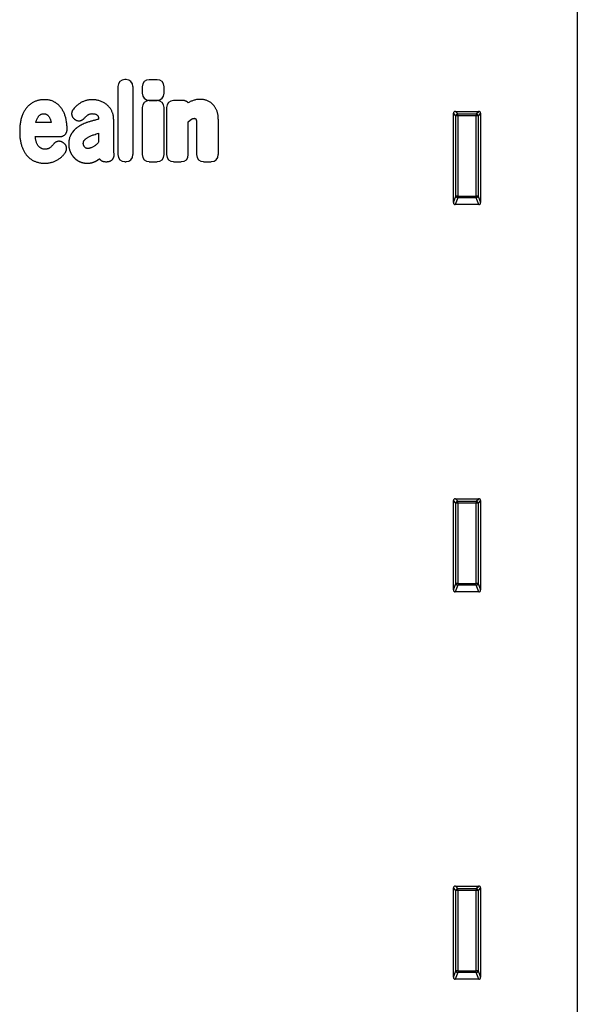
# Model space of a CAD drawing. Units: millimetres. Extents: x 150 to 4200, y 0 to 2920.
# Drawn here: x 2379 to 2523, y 1784 to 2038 of the extents above; entities that cross this region are included whole.
import ezdxf

# ---------------------------------------------------------------- set-up
doc = ezdxf.new("R2010")
doc.units = ezdxf.units.MM
doc.header["$LTSCALE"] = 10
doc.layers.get('0').update_dxf_attribs({"color": 1})
doc.layers.add('3002616', color=7, linetype='Continuous')

# ---------------------------------------------------------------- blocks, each defined once
blk = doc.blocks.new('1068315-M_003_Front_view')
for p, q in [((30.75, 787.14), (30.75, 367)), ((-87.96, 745.38), (-87.96, 727.83)), ((-85.87, 747.2), (-86.15, 747.2)), ((-84.06, 727.83), (-84.06, 745.38)), ((-81.66, 745.37), (-81.66, 743.66)), ((-77.85, 747.18), (-79.85, 747.18)), ((-76.03, 743.66), (-76.03, 745.37)), ((-81.66, 740), (-81.66, 727.83)), ((-79.85, 741.85), (-77.85, 741.85)), ((-77.85, 741.81), (-79.85, 741.81)), ((-76.04, 727.83), (-76.04, 740)), ((-75.39, 740), (-75.39, 727.83)), ((-71.24, 741.81), (-73.58, 741.81)), ((-1.25, 715.45), (-1.25, 738.51)), ((-0.62, 737.88), (-1.25, 738.51)), ((-0.76, 739), (5.26, 739)), ((-0.76, 739), (-0.13, 738.37)), ((-0.62, 717.12), (-0.62, 737.88)), ((-0.13, 737.88), (-0.62, 737.88)), ((-0.13, 738.37), (4.63, 738.37)), ((-0.13, 737.88), (-0.13, 738.37)), ((4.63, 737.88), (-0.13, 737.88)), ((-0.13, 737.88), (-0.13, 717.12)), ((4.63, 738.37), (5.26, 739)), ((4.63, 738.37), (4.63, 737.88)), ((5.12, 737.88), (4.63, 737.88)), ((4.63, 717.12), (4.63, 737.88)), ((5.75, 738.51), (5.12, 737.88)), ((5.12, 737.88), (5.12, 717.12)), ((5.75, 738.51), (5.75, 715.45)), ((-105.2, 736.11), (-109.18, 736.11)), ((-99.16, 736.96), (-99.13, 736.94)), ((-69.77, 727.83), (-69.77, 736.28)), ((-67.64, 735.32), (-67.64, 727.83)), ((-62.01, 727.83), (-62.01, 736.8)), ((-109.3, 732.51), (-102.9, 732.51)), ((-92.95, 733.34), (-92.95, 731.01)), ((-102.07, 730.9), (-102.15, 730.96)), ((-91.18, 726.01), (-90.75, 726.01)), ((-86.15, 726.01), (-85.87, 726.01)), ((-79.85, 726.01), (-77.85, 726.01)), ((-73.58, 726.01), (-71.58, 726.01)), ((-65.83, 726.01), (-63.83, 726.01)), ((-1.25, 715.45), (-0.62, 717.12)), ((-0.13, 717.12), (-0.62, 717.12)), ((-0.13, 717.12), (-0.13, 716.67)), ((-0.13, 717.12), (4.63, 717.12)), ((5.12, 717.12), (4.63, 717.12)), ((4.63, 716.67), (4.63, 717.12)), ((5.12, 717.12), (5.75, 715.45)), ((-0.13, 716.67), (-0.78, 714.94)), ((5.28, 714.94), (-0.78, 714.94)), ((4.63, 716.67), (-0.13, 716.67)), ((5.28, 714.94), (4.63, 716.67)), ((-1.25, 615.45), (-1.25, 638.51)), ((-0.62, 637.88), (-1.25, 638.51)), ((-0.76, 639), (5.26, 639)), ((-0.76, 639), (-0.13, 638.37)), ((-0.13, 638.37), (4.63, 638.37)), ((-0.13, 637.88), (-0.13, 638.37)), ((4.63, 638.37), (5.26, 639)), ((4.63, 638.37), (4.63, 637.88)), ((5.75, 638.51), (5.12, 637.88)), ((5.75, 638.51), (5.75, 615.45)), ((-0.62, 617.12), (-0.62, 637.88)), ((-0.13, 637.88), (-0.62, 637.88)), ((4.63, 637.88), (-0.13, 637.88)), ((-0.13, 637.88), (-0.13, 617.12)), ((4.63, 617.12), (4.63, 637.88)), ((5.12, 637.88), (4.63, 637.88)), ((5.12, 637.88), (5.12, 617.12)), ((-1.25, 615.45), (-0.62, 617.12)), ((-0.13, 616.67), (-0.78, 614.94)), ((-0.13, 617.12), (-0.62, 617.12)), ((-0.13, 617.12), (-0.13, 616.67)), ((-0.13, 617.12), (4.63, 617.12)), ((4.63, 616.67), (-0.13, 616.67)), ((4.63, 616.67), (4.63, 617.12)), ((5.12, 617.12), (4.63, 617.12)), ((5.28, 614.94), (4.63, 616.67)), ((5.12, 617.12), (5.75, 615.45)), ((5.28, 614.94), (-0.78, 614.94)), ((-0.76, 539), (5.26, 539)), ((-0.76, 539), (-0.13, 538.37)), ((4.63, 538.37), (5.26, 539)), ((-1.25, 515.45), (-1.25, 538.51)), ((-0.62, 537.88), (-1.25, 538.51)), ((-0.62, 517.12), (-0.62, 537.88)), ((-0.13, 537.88), (-0.62, 537.88)), ((-0.13, 538.37), (4.63, 538.37)), ((-0.13, 537.88), (-0.13, 538.37)), ((-0.13, 537.88), (-0.13, 517.12)), ((4.63, 537.88), (-0.13, 537.88)), ((4.63, 538.37), (4.63, 537.88)), ((5.12, 537.88), (4.63, 537.88)), ((4.63, 517.12), (4.63, 537.88)), ((5.75, 538.51), (5.12, 537.88)), ((5.12, 537.88), (5.12, 517.12)), ((5.75, 538.51), (5.75, 515.45)), ((-1.25, 515.45), (-0.62, 517.12)), ((-0.13, 516.67), (-0.78, 514.94)), ((-0.13, 517.12), (-0.62, 517.12)), ((-0.13, 517.12), (-0.13, 516.67)), ((-0.13, 517.12), (4.63, 517.12)), ((4.63, 516.67), (-0.13, 516.67)), ((5.12, 517.12), (4.63, 517.12)), ((4.63, 516.67), (4.63, 517.12)), ((5.28, 514.94), (4.63, 516.67)), ((5.12, 517.12), (5.75, 515.45)), ((5.28, 514.94), (-0.78, 514.94))]:
    blk.add_line(p, q)
for centre, radius, start, end in [((-0.11, 737.86), 0.51, 91.9737, 178.0263), ((4.61, 737.86), 0.51, 1.9737, 88.0263), ((-0.1, 717.19), 0.519, 187.1982, 267.5557), ((4.6, 717.19), 0.519, 272.4443, 352.8018), ((-0.11, 637.86), 0.51, 91.9737, 178.0263), ((4.61, 637.86), 0.51, 1.9737, 88.0263), ((-0.1, 617.19), 0.519, 187.1982, 267.5557), ((4.6, 617.19), 0.519, 272.4443, 352.8018), ((-0.11, 537.86), 0.51, 91.9737, 178.0263), ((4.61, 537.86), 0.51, 1.9737, 88.0263), ((-0.1, 517.19), 0.519, 187.1982, 267.5557), ((4.6, 517.19), 0.519, 272.4443, 352.8018)]:
    blk.add_arc(centre, radius, start, end)
for centre, major_axis, ratio, start_param, end_param in [((-85.75, 744.99), (-1.69, 1.69), 0.834817, 5.587572, 6.978799), ((-86.27, 744.99), (1.69, 1.69), 0.834817, 5.587572, 6.978799), ((-79.45, 744.98), (-1.69, 1.69), 0.834817, 5.587572, 6.978799), ((-78.24, 744.98), (1.69, 1.69), 0.834817, 5.587572, 6.978799), ((-79.45, 744.06), (-1.69, -1.69), 0.834817, 5.587572, 6.978799), ((-78.24, 744.06), (1.69, -1.69), 0.834817, 5.587572, 6.978799), ((-79.46, 739.61), (-1.69, 1.69), 0.834817, 5.587572, 6.978799), ((-78.24, 739.61), (1.69, 1.69), 0.834817, 5.587572, 6.978799), ((-73.19, 739.61), (-1.69, 1.69), 0.834817, 5.587572, 6.978799), ((-0.74, 738.49), (-0.364, 0.364), 0.970288, 5.512866, 7.053504), ((5.24, 738.49), (0.364, 0.364), 0.970288, 5.512866, 7.053504), ((-85.75, 728.22), (-1.69, -1.69), 0.834817, 5.587572, 6.978799), ((-86.27, 728.22), (1.69, -1.69), 0.834817, 5.587572, 6.978799), ((-79.46, 728.22), (-1.69, -1.69), 0.834817, 5.587572, 6.978799), ((-78.24, 728.22), (1.69, -1.69), 0.834817, 5.587572, 6.978799), ((-73.19, 728.22), (-1.69, -1.69), 0.834817, 5.587572, 6.978799), ((-71.97, 728.22), (1.69, -1.69), 0.834817, 5.587572, 6.978799), ((-65.43, 728.22), (-1.69, -1.69), 0.834817, 5.587572, 6.978799), ((-64.22, 728.22), (1.69, -1.69), 0.834817, 5.587572, 6.978799), ((-0.74, 715.49), (-0.198, -0.523), 0.894952, 5.112156, 6.6095), ((5.24, 715.49), (0.198, -0.523), 0.894952, 5.956871, 7.454214), ((-0.74, 638.49), (-0.364, 0.364), 0.970288, 5.512866, 7.053504), ((5.24, 638.49), (0.364, 0.364), 0.970288, 5.512866, 7.053504), ((-0.74, 615.49), (-0.198, -0.523), 0.894952, 5.112156, 6.6095), ((5.24, 615.49), (0.198, -0.523), 0.894952, 5.956871, 7.454214), ((-0.74, 538.49), (-0.364, 0.364), 0.970288, 5.512866, 7.053504), ((5.24, 538.49), (0.364, 0.364), 0.970288, 5.512866, 7.053504), ((-0.74, 515.49), (-0.198, -0.523), 0.894952, 5.112156, 6.6095), ((5.24, 515.49), (0.198, -0.523), 0.894952, 5.956871, 7.454214)]:
    blk.add_ellipse(centre, major_axis=major_axis, ratio=ratio, start_param=start_param, end_param=end_param)
for points, knots in [([(-101.09, 734.31), (-101.09, 734.49), (-101.09, 734.84), (-101.12, 735.37), (-101.17, 735.9), (-101.24, 736.43), (-101.34, 736.92), (-101.45, 737.37), (-101.57, 737.79), (-101.71, 738.2), (-101.88, 738.6), (-102.07, 738.99), (-102.27, 739.37), (-102.5, 739.72), (-102.75, 740.05), (-103.02, 740.36), (-103.29, 740.63), (-103.55, 740.87), (-103.8, 741.07), (-104.06, 741.25), (-104.34, 741.42), (-104.64, 741.57), (-104.99, 741.71), (-105.37, 741.83), (-105.76, 741.92), (-106.19, 741.98), (-106.66, 742.01), (-107.17, 742.01), (-107.67, 741.98), (-108.13, 741.91), (-108.54, 741.82), (-108.9, 741.72), (-109.26, 741.6), (-109.6, 741.45), (-109.95, 741.28), (-110.3, 741.07), (-110.65, 740.82), (-110.97, 740.55), (-111.28, 740.26), (-111.56, 739.95), (-111.81, 739.61), (-112.05, 739.27), (-112.26, 738.9), (-112.45, 738.53), (-112.63, 738.12), (-112.8, 737.66), (-112.95, 737.17), (-113.07, 736.67), (-113.17, 736.16), (-113.24, 735.64), (-113.3, 735.11), (-113.33, 734.57), (-113.35, 734.01), (-113.34, 733.42), (-113.32, 732.8), (-113.27, 732.23), (-113.21, 731.72), (-113.13, 731.25), (-113.03, 730.79), (-112.92, 730.35), (-112.78, 729.94), (-112.64, 729.55), (-112.48, 729.17), (-112.29, 728.8), (-112.09, 728.44), (-111.87, 728.1), (-111.64, 727.79), (-111.4, 727.5), (-111.14, 727.23), (-110.86, 726.98), (-110.57, 726.74), (-110.26, 726.53), (-109.93, 726.34), (-109.59, 726.18), (-109.25, 726.03), (-108.87, 725.9), (-108.45, 725.79), (-108, 725.7), (-107.55, 725.64), (-107.09, 725.62), (-106.65, 725.62), (-106.23, 725.64), (-105.82, 725.69), (-105.42, 725.76), (-105.02, 725.85), (-104.64, 725.97), (-104.26, 726.12), (-103.89, 726.29), (-103.54, 726.49), (-103.2, 726.71), (-102.87, 726.95), (-102.57, 727.2), (-102.28, 727.48), (-102.01, 727.77), (-101.76, 728.08), (-101.61, 728.3), (-101.54, 728.41)], [0, 0, 0, 0, 0.013027, 0.026074, 0.039123, 0.05216, 0.065179, 0.075841, 0.086537, 0.097245, 0.107944, 0.118622, 0.129271, 0.139388, 0.149528, 0.159667, 0.169781, 0.177628, 0.185502, 0.193377, 0.201235, 0.20907, 0.218829, 0.22862, 0.23842, 0.24819, 0.260611, 0.273068, 0.285527, 0.29795, 0.307158, 0.316393, 0.325633, 0.334859, 0.344058, 0.354393, 0.364771, 0.37517, 0.385558, 0.395901, 0.406156, 0.416438, 0.426738, 0.437035, 0.447302, 0.459918, 0.472555, 0.485194, 0.497815, 0.510945, 0.524086, 0.537232, 0.550368, 0.565535, 0.580707, 0.595872, 0.607473, 0.619085, 0.630692, 0.642286, 0.652432, 0.662611, 0.672799, 0.682977, 0.693134, 0.703265, 0.712472, 0.721709, 0.730954, 0.740186, 0.749389, 0.758587, 0.767815, 0.777058, 0.786295, 0.795501, 0.806698, 0.817933, 0.829185, 0.84043, 0.851636, 0.861621, 0.871635, 0.881652, 0.891655, 0.901632, 0.911536, 0.921472, 0.931423, 0.941366, 0.951275, 0.961001, 0.970759, 0.980526, 0.990279, 1, 1, 1, 1]), ([(-88.96, 728.11), (-88.98, 728.25), (-89.02, 728.54), (-89.04, 728.98), (-89.05, 729.42), (-89.05, 729.85), (-89.05, 730.88), (-89.05, 732.39), (-89.05, 734.07), (-89.05, 735.33), (-89.05, 736.09), (-89.05, 736.66), (-89.06, 737.04), (-89.08, 737.42), (-89.13, 737.8), (-89.2, 738.16), (-89.3, 738.5), (-89.42, 738.82), (-89.56, 739.13), (-89.73, 739.43), (-89.92, 739.73), (-90.14, 740.03), (-90.41, 740.33), (-90.69, 740.61), (-91, 740.86), (-91.33, 741.09), (-91.69, 741.31), (-92.08, 741.49), (-92.48, 741.65), (-92.89, 741.78), (-93.3, 741.88), (-93.7, 741.95), (-94.09, 741.99), (-94.49, 742.01), (-94.89, 742.01), (-95.29, 741.98), (-95.69, 741.92), (-96.08, 741.84), (-96.46, 741.73), (-96.84, 741.59), (-97.19, 741.43), (-97.52, 741.26), (-97.82, 741.07), (-98.11, 740.86), (-98.43, 740.61), (-98.76, 740.32), (-99.12, 739.97), (-99.34, 739.73), (-99.45, 739.6)], [0, 0, 0, 0, 0.019127, 0.038271, 0.057455, 0.076657, 0.095833, 0.19209, 0.275224, 0.316791, 0.358358, 0.375092, 0.391868, 0.408622, 0.425323, 0.441995, 0.456835, 0.471731, 0.486655, 0.501567, 0.51642, 0.533775, 0.551211, 0.568677, 0.586119, 0.603479, 0.622196, 0.640986, 0.659819, 0.678641, 0.697384, 0.71482, 0.732308, 0.749813, 0.767302, 0.784739, 0.80227, 0.81987, 0.837483, 0.855065, 0.872582, 0.888164, 0.903773, 0.919397, 0.934998, 0.956658, 0.978337, 1, 1, 1, 1]), ([(-70.64, 741.73), (-70.69, 741.74), (-70.78, 741.77), (-70.93, 741.8), (-71.09, 741.81), (-71.19, 741.81), (-71.24, 741.81)], [0, 0, 0, 0, 0.2468, 0.494937, 0.746888, 1, 1, 1, 1]), ([(-69.82, 741.22), (-69.85, 741.26), (-69.92, 741.34), (-70.05, 741.44), (-70.18, 741.53), (-70.32, 741.61), (-70.48, 741.68), (-70.58, 741.71), (-70.64, 741.73)], [0, 0, 0, 0, 0.160035, 0.32008, 0.486378, 0.652695, 0.825607, 1, 1, 1, 1]), ([(-62.01, 736.8), (-62.02, 736.98), (-62.02, 737.26), (-62.05, 737.67), (-62.09, 738.02), (-62.15, 738.36), (-62.24, 738.7), (-62.34, 739.04), (-62.47, 739.36), (-62.62, 739.67), (-62.79, 739.97), (-62.97, 740.27), (-63.19, 740.55), (-63.43, 740.82), (-63.7, 741.07), (-63.99, 741.3), (-64.29, 741.5), (-64.62, 741.68), (-64.96, 741.82), (-65.31, 741.93), (-65.67, 742.01), (-66.02, 742.07), (-66.38, 742.1), (-66.74, 742.11), (-67.1, 742.1), (-67.48, 742.06), (-67.87, 741.99), (-68.28, 741.88), (-68.67, 741.75), (-69.07, 741.6), (-69.45, 741.42), (-69.69, 741.29), (-69.82, 741.22)], [0, 0, 0, 0, 0.04602, 0.07713, 0.10833, 0.139518, 0.170636, 0.201676, 0.23233, 0.263088, 0.293863, 0.324584, 0.355207, 0.387944, 0.42081, 0.453672, 0.486405, 0.518948, 0.551615, 0.584335, 0.61695, 0.648782, 0.68072, 0.712718, 0.744699, 0.776566, 0.813639, 0.850832, 0.888139, 0.925506, 0.962836, 1, 1, 1, 1]), ([(-109.18, 736.11), (-109.15, 736.22), (-109.1, 736.44), (-108.98, 736.77), (-108.85, 737.09), (-108.7, 737.37), (-108.53, 737.61), (-108.36, 737.81), (-108.19, 737.98), (-108.02, 738.12), (-107.85, 738.23), (-107.67, 738.31), (-107.46, 738.37), (-107.25, 738.4), (-107.05, 738.41), (-106.87, 738.4), (-106.71, 738.37), (-106.54, 738.32), (-106.38, 738.24), (-106.23, 738.12), (-106.07, 737.98), (-105.91, 737.79), (-105.74, 737.55), (-105.59, 737.29), (-105.46, 737.01), (-105.35, 736.72), (-105.27, 736.42), (-105.22, 736.21), (-105.2, 736.11)], [0, 0, 0, 0, 0.0522187, 0.1045981, 0.1569111, 0.2090391, 0.2494002, 0.2898535, 0.3301654, 0.3601569, 0.390192, 0.4200606, 0.4525549, 0.4852228, 0.5178088, 0.5429337, 0.5681189, 0.5931518, 0.6214291, 0.6499474, 0.6784351, 0.720647, 0.7628735, 0.8101122, 0.8575396, 0.9050996, 0.9526542, 1, 1, 1, 1]), ([(-99.45, 739.6), (-99.49, 739.55), (-99.59, 739.44), (-99.7, 739.25), (-99.79, 739.05), (-99.86, 738.85), (-99.91, 738.63), (-99.92, 738.42), (-99.91, 738.22), (-99.88, 738.03), (-99.83, 737.84), (-99.75, 737.66), (-99.66, 737.5), (-99.56, 737.35), (-99.44, 737.21), (-99.31, 737.08), (-99.21, 737), (-99.16, 736.96)], [0, 0, 0, 0, 0.072129, 0.144447, 0.216524, 0.289048, 0.361837, 0.434316, 0.499489, 0.564894, 0.630072, 0.69216, 0.754435, 0.816551, 0.877644, 0.938878, 1, 1, 1, 1]), ([(-99.13, 736.94), (-99.07, 736.9), (-98.95, 736.82), (-98.76, 736.72), (-98.56, 736.64), (-98.35, 736.59), (-98.14, 736.56), (-97.93, 736.56), (-97.73, 736.59), (-97.54, 736.63), (-97.36, 736.7), (-97.18, 736.78), (-97.02, 736.89), (-96.89, 737), (-96.77, 737.11), (-96.7, 737.18), (-96.67, 737.21)], [0, 0, 0, 0, 0.0781436, 0.1565005, 0.234592, 0.3130974, 0.3918907, 0.4703603, 0.5415829, 0.6130492, 0.6842848, 0.7538443, 0.8236089, 0.8932017, 0.9465992, 1, 1, 1, 1]), ([(-96.67, 737.21), (-96.6, 737.3), (-96.46, 737.46), (-96.23, 737.68), (-96.02, 737.87), (-95.82, 738.02), (-95.65, 738.14), (-95.47, 738.23), (-95.26, 738.32), (-95.02, 738.37), (-94.76, 738.41), (-94.5, 738.41), (-94.26, 738.4), (-94.02, 738.36), (-93.81, 738.31), (-93.64, 738.24), (-93.5, 738.17), (-93.37, 738.08), (-93.24, 737.97), (-93.14, 737.84), (-93.06, 737.69), (-93.01, 737.53), (-92.97, 737.35), (-92.95, 737.17), (-92.95, 737.05), (-92.95, 736.99)], [0, 0, 0, 0, 0.064431, 0.128909, 0.193343, 0.234763, 0.27637, 0.317863, 0.359126, 0.411583, 0.464258, 0.516831, 0.564867, 0.61297, 0.660877, 0.692278, 0.723755, 0.755121, 0.788954, 0.822714, 0.856165, 0.889679, 0.926378, 0.963202, 1, 1, 1, 1]), ([(-69.77, 736.28), (-69.76, 736.28), (-69.76, 736.29), (-69.75, 736.3), (-69.74, 736.3), (-69.73, 736.31), (-69.72, 736.32), (-69.71, 736.33), (-69.7, 736.34), (-69.7, 736.35), (-69.69, 736.36), (-69.68, 736.37), (-69.67, 736.37), (-69.66, 736.38), (-69.65, 736.39), (-69.64, 736.4), (-69.63, 736.41), (-69.62, 736.42), (-69.62, 736.42), (-69.61, 736.43), (-69.6, 736.44), (-69.59, 736.45), (-69.58, 736.46), (-69.57, 736.46), (-69.56, 736.47), (-69.55, 736.48), (-69.54, 736.49), (-69.53, 736.5), (-69.52, 736.51), (-69.51, 736.52), (-69.5, 736.52), (-69.5, 736.53), (-69.49, 736.54), (-69.48, 736.55), (-69.47, 736.56), (-69.46, 736.56), (-69.45, 736.57), (-69.44, 736.58), (-69.43, 736.59), (-69.42, 736.6), (-69.41, 736.6), (-69.4, 736.61), (-69.39, 736.62), (-69.38, 736.63), (-69.37, 736.64), (-69.36, 736.65), (-69.35, 736.65), (-69.34, 736.66), (-69.33, 736.67), (-69.32, 736.68), (-69.31, 736.68), (-69.3, 736.69), (-69.29, 736.7), (-69.28, 736.71), (-69.27, 736.72), (-69.27, 736.72), (-69.26, 736.73), (-69.25, 736.74), (-69.23, 736.75), (-69.23, 736.76), (-69.22, 736.76), (-69.21, 736.77), (-69.19, 736.78), (-69.19, 736.79), (-69.18, 736.79), (-69.17, 736.8), (-69.16, 736.81), (-69.15, 736.82), (-69.14, 736.82), (-69.13, 736.83), (-69.11, 736.84), (-69.1, 736.85), (-69.09, 736.86), (-69.08, 736.86), (-69.07, 736.87), (-69.06, 736.88), (-69.06, 736.89), (-69.05, 736.89), (-69.04, 736.9), (-69.03, 736.91), (-69.02, 736.91), (-69.01, 736.92), (-69, 736.93), (-68.99, 736.93), (-68.98, 736.94), (-68.98, 736.94), (-68.97, 736.95), (-68.96, 736.95), (-68.95, 736.96), (-68.95, 736.96), (-68.94, 736.97), (-68.93, 736.97), (-68.92, 736.98), (-68.92, 736.98), (-68.91, 736.99), (-68.9, 736.99), (-68.89, 737), (-68.89, 737), (-68.88, 737.01), (-68.87, 737.01), (-68.86, 737.01), (-68.86, 737.02), (-68.85, 737.02), (-68.84, 737.03), (-68.83, 737.03), (-68.83, 737.03), (-68.82, 737.04), (-68.81, 737.04), (-68.8, 737.05), (-68.8, 737.05), (-68.79, 737.05), (-68.78, 737.06), (-68.77, 737.06), (-68.77, 737.07), (-68.76, 737.07), (-68.75, 737.07), (-68.74, 737.08), (-68.74, 737.08), (-68.73, 737.08), (-68.72, 737.09), (-68.71, 737.09), (-68.7, 737.09), (-68.7, 737.1), (-68.69, 737.1), (-68.68, 737.1), (-68.68, 737.1), (-68.67, 737.11), (-68.66, 737.11), (-68.65, 737.11), (-68.64, 737.12), (-68.63, 737.12), (-68.63, 737.12), (-68.62, 737.12), (-68.61, 737.13), (-68.61, 737.13), (-68.6, 737.13), (-68.59, 737.13), (-68.58, 737.14), (-68.57, 737.14), (-68.57, 737.14), (-68.56, 737.14), (-68.55, 737.15), (-68.54, 737.15), (-68.54, 737.15), (-68.53, 737.15), (-68.52, 737.15), (-68.51, 737.16), (-68.5, 737.16), (-68.49, 737.16), (-68.49, 737.16), (-68.48, 737.16), (-68.47, 737.17), (-68.47, 737.17), (-68.46, 737.17), (-68.45, 737.17), (-68.44, 737.17), (-68.43, 737.17), (-68.42, 737.18), (-68.42, 737.18), (-68.41, 737.18), (-68.4, 737.18), (-68.39, 737.18), (-68.38, 737.18), (-68.37, 737.18), (-68.36, 737.18), (-68.36, 737.19), (-68.35, 737.19), (-68.34, 737.19), (-68.33, 737.19), (-68.32, 737.19), (-68.31, 737.19), (-68.31, 737.19), (-68.31, 737.19)], [0, 0, 0, 0, 0.0073075, 0.0114815, 0.0198297, 0.0281779, 0.0365261, 0.0407002, 0.0490483, 0.0573965, 0.0615706, 0.0699188, 0.0782669, 0.082441, 0.0907892, 0.0991374, 0.1033115, 0.1116596, 0.1200078, 0.1241819, 0.1325301, 0.1408782, 0.1450523, 0.1534005, 0.1617487, 0.1700968, 0.1742709, 0.1826191, 0.1909673, 0.1951414, 0.2034895, 0.2118377, 0.2160118, 0.22436, 0.2327081, 0.2410563, 0.2452304, 0.2535786, 0.2619267, 0.2661008, 0.274449, 0.2827972, 0.2869713, 0.2953194, 0.3036676, 0.3120158, 0.3161899, 0.324538, 0.3328862, 0.3370603, 0.3454085, 0.3537566, 0.3621048, 0.3662789, 0.3746271, 0.3829752, 0.3871493, 0.3954975, 0.4038457, 0.4121938, 0.4163679, 0.4247161, 0.4330643, 0.4414125, 0.4455865, 0.4539347, 0.4622829, 0.466457, 0.4748051, 0.4831533, 0.4915015, 0.4998497, 0.5040237, 0.5123719, 0.5207201, 0.5248942, 0.5332424, 0.5374164, 0.5457646, 0.5541128, 0.5582869, 0.5666351, 0.5708092, 0.5791574, 0.5833315, 0.5875056, 0.5958538, 0.6000279, 0.604202, 0.6083761, 0.6167243, 0.6208984, 0.6250725, 0.6292466, 0.6334207, 0.641769, 0.6459431, 0.6501172, 0.6542913, 0.6584654, 0.6626395, 0.6709877, 0.6751618, 0.6793359, 0.68351, 0.6876841, 0.6918582, 0.7002065, 0.7043806, 0.7085547, 0.7127288, 0.7169029, 0.721077, 0.7294253, 0.7335994, 0.7377735, 0.7419476, 0.7461217, 0.7502958, 0.7544699, 0.7628182, 0.7669923, 0.7711664, 0.7753405, 0.7795146, 0.7836887, 0.7878628, 0.7920369, 0.796211, 0.8045593, 0.8087334, 0.8129075, 0.8170816, 0.8212557, 0.8254298, 0.8296039, 0.833778, 0.8379521, 0.8463004, 0.8504745, 0.8546486, 0.8588227, 0.8629968, 0.8671709, 0.871345, 0.8755191, 0.8796932, 0.8880415, 0.8922156, 0.8963897, 0.9005638, 0.9047379, 0.908912, 0.9130861, 0.9172602, 0.9214343, 0.9297825, 0.9339566, 0.9381307, 0.9423048, 0.9464789, 0.950653, 0.9548271, 0.9631754, 0.9673495, 0.9715236, 0.9756977, 0.9798718, 0.9840459, 0.9923942, 0.9965683, 1, 1, 1, 1]), ([(-68.31, 737.19), (-68.29, 737.19), (-68.26, 737.2), (-68.21, 737.2), (-68.17, 737.2), (-68.13, 737.21), (-68.09, 737.21), (-68.06, 737.2), (-68.03, 737.2), (-68, 737.2), (-67.97, 737.19), (-67.95, 737.18), (-67.93, 737.17), (-67.92, 737.16), (-67.91, 737.15), (-67.9, 737.15), (-67.89, 737.14), (-67.88, 737.13), (-67.87, 737.11), (-67.85, 737.08), (-67.83, 737.04), (-67.81, 737.01), (-67.8, 736.98), (-67.79, 736.95), (-67.78, 736.93), (-67.77, 736.9), (-67.76, 736.88), (-67.76, 736.87)], [0, 0, 0, 0, 0.068237, 0.121599, 0.19219, 0.24588, 0.293351, 0.335926, 0.373733, 0.420851, 0.463589, 0.502443, 0.521536, 0.54283, 0.562559, 0.566495, 0.584742, 0.60344, 0.631617, 0.69609, 0.75841, 0.797897, 0.838418, 0.880037, 0.920497, 0.951779, 1, 1, 1, 1]), ([(-92.95, 736.99), (-93.08, 736.95), (-93.34, 736.88), (-93.74, 736.77), (-94.14, 736.67), (-94.53, 736.56), (-94.93, 736.44), (-95.32, 736.33), (-95.58, 736.25), (-95.82, 736.17), (-96.04, 736.1), (-96.25, 736.01), (-96.38, 735.96), (-96.57, 735.89), (-96.76, 735.81), (-96.94, 735.72), (-97.13, 735.63), (-97.31, 735.54), (-97.49, 735.44), (-97.63, 735.37), (-97.76, 735.3), (-97.89, 735.22), (-98.01, 735.14), (-98.15, 735.05), (-98.27, 734.97), (-98.43, 734.86), (-98.58, 734.74), (-98.76, 734.59), (-98.83, 734.53), (-99, 734.38), (-99.15, 734.24), (-99.29, 734.09), (-99.35, 734.02), (-99.5, 733.86), (-99.65, 733.68), (-99.77, 733.51), (-99.84, 733.42), (-99.93, 733.3), (-100, 733.18), (-100.05, 733.1), (-100.07, 733.06), (-100.12, 732.96), (-100.2, 732.82), (-100.26, 732.67), (-100.31, 732.57), (-100.36, 732.44), (-100.41, 732.3), (-100.45, 732.16), (-100.47, 732.08), (-100.52, 731.9), (-100.56, 731.72), (-100.59, 731.56), (-100.61, 731.47), (-100.63, 731.27), (-100.65, 731.09), (-100.66, 730.93), (-100.67, 730.85), (-100.67, 730.74), (-100.68, 730.63), (-100.68, 730.51), (-100.68, 730.42), (-100.67, 730.3), (-100.67, 730.21), (-100.66, 730.1), (-100.65, 730.01), (-100.64, 729.92), (-100.64, 729.86), (-100.63, 729.8), (-100.62, 729.74), (-100.61, 729.69), (-100.6, 729.63), (-100.6, 729.59), (-100.58, 729.53), (-100.58, 729.49), (-100.56, 729.43), (-100.55, 729.37), (-100.54, 729.32), (-100.52, 729.26), (-100.51, 729.22), (-100.5, 729.16), (-100.48, 729.11), (-100.46, 729.04), (-100.43, 728.95), (-100.4, 728.84), (-100.36, 728.74), (-100.31, 728.63), (-100.28, 728.55), (-100.23, 728.44), (-100.19, 728.36), (-100.14, 728.26), (-100.1, 728.17), (-100.04, 728.07), (-100, 727.99), (-99.94, 727.9), (-99.89, 727.82), (-99.83, 727.72), (-99.78, 727.65), (-99.72, 727.57), (-99.69, 727.53), (-99.65, 727.48), (-99.62, 727.43), (-99.58, 727.39), (-99.55, 727.35), (-99.52, 727.31), (-99.48, 727.27), (-99.45, 727.23), (-99.41, 727.19), (-99.38, 727.15), (-99.34, 727.11), (-99.31, 727.08), (-99.27, 727.04), (-99.24, 727), (-99.2, 726.96), (-99.17, 726.93), (-99.13, 726.89), (-99.09, 726.86), (-99.05, 726.82), (-99.01, 726.79), (-98.97, 726.75), (-98.94, 726.72), (-98.89, 726.69), (-98.86, 726.66), (-98.81, 726.62), (-98.77, 726.59), (-98.72, 726.55), (-98.68, 726.52), (-98.64, 726.49), (-98.59, 726.46), (-98.54, 726.43), (-98.49, 726.39), (-98.41, 726.34), (-98.33, 726.29), (-98.23, 726.23), (-98.13, 726.18), (-98.03, 726.12), (-97.93, 726.07), (-97.84, 726.03), (-97.74, 725.99), (-97.66, 725.95), (-97.55, 725.91), (-97.46, 725.88), (-97.39, 725.86), (-97.36, 725.85), (-97.35, 725.84), (-97.35, 725.84), (-97.35, 725.84)], [0, 0, 0, 0, 0.023904, 0.047808, 0.071713, 0.095619, 0.119522, 0.143426, 0.167333, 0.167606, 0.187554, 0.207503, 0.207739, 0.211752, 0.242503, 0.243857, 0.24787, 0.278262, 0.279975, 0.283989, 0.304728, 0.306061, 0.310075, 0.330982, 0.334153, 0.33616, 0.364397, 0.368262, 0.376289, 0.380302, 0.408608, 0.412405, 0.416418, 0.424445, 0.451797, 0.456548, 0.460562, 0.471925, 0.483282, 0.484643, 0.488657, 0.490663, 0.50408, 0.517495, 0.518755, 0.522768, 0.541933, 0.54484, 0.548853, 0.556881, 0.577042, 0.58096, 0.584973, 0.593, 0.616239, 0.617078, 0.621092, 0.629119, 0.637146, 0.64116, 0.649187, 0.653201, 0.661228, 0.665242, 0.673269, 0.677283, 0.681296, 0.683303, 0.687317, 0.69133, 0.693337, 0.69735, 0.699357, 0.70337, 0.705377, 0.709391, 0.713404, 0.715411, 0.719424, 0.721431, 0.725445, 0.729458, 0.733472, 0.7415, 0.749527, 0.753541, 0.761568, 0.765582, 0.773609, 0.777623, 0.78565, 0.789664, 0.797691, 0.801705, 0.809732, 0.813746, 0.821773, 0.825787, 0.8298, 0.831807, 0.835821, 0.839834, 0.841841, 0.845854, 0.847861, 0.851875, 0.853881, 0.857895, 0.859902, 0.863915, 0.865922, 0.869935, 0.871942, 0.875956, 0.877962, 0.881976, 0.883983, 0.887996, 0.890003, 0.894016, 0.896023, 0.900037, 0.902043, 0.906057, 0.91007, 0.912077, 0.916091, 0.918097, 0.922111, 0.926124, 0.930138, 0.938166, 0.942179, 0.950207, 0.958234, 0.962248, 0.970276, 0.974289, 0.982317, 0.98633, 0.994358, 0.998371, 0.999375, 0.999876, 1, 1, 1, 1]), ([(-67.76, 736.87), (-67.76, 736.87), (-67.76, 736.86), (-67.75, 736.86), (-67.75, 736.85), (-67.75, 736.84), (-67.75, 736.84), (-67.75, 736.83), (-67.74, 736.82), (-67.74, 736.81), (-67.74, 736.81), (-67.74, 736.8), (-67.73, 736.79), (-67.73, 736.78), (-67.73, 736.77), (-67.73, 736.76), (-67.73, 736.76), (-67.72, 736.75), (-67.72, 736.74), (-67.72, 736.73), (-67.72, 736.72), (-67.72, 736.72), (-67.71, 736.71), (-67.71, 736.7), (-67.71, 736.69), (-67.71, 736.68), (-67.71, 736.67), (-67.7, 736.67), (-67.7, 736.66), (-67.7, 736.65), (-67.7, 736.64), (-67.7, 736.63), (-67.7, 736.62), (-67.69, 736.61), (-67.69, 736.61), (-67.69, 736.6), (-67.69, 736.59), (-67.69, 736.58), (-67.69, 736.57), (-67.69, 736.56), (-67.68, 736.55), (-67.68, 736.55), (-67.68, 736.53), (-67.68, 736.53), (-67.68, 736.52), (-67.68, 736.51), (-67.68, 736.5), (-67.67, 736.49), (-67.67, 736.48), (-67.67, 736.47), (-67.67, 736.46), (-67.67, 736.46), (-67.67, 736.45), (-67.67, 736.44), (-67.67, 736.43), (-67.67, 736.42), (-67.67, 736.41), (-67.66, 736.4), (-67.66, 736.39), (-67.66, 736.38), (-67.66, 736.37), (-67.66, 736.36), (-67.66, 736.35), (-67.66, 736.35), (-67.66, 736.34), (-67.66, 736.33), (-67.66, 736.32), (-67.66, 736.31), (-67.66, 736.3), (-67.66, 736.29), (-67.66, 736.28), (-67.66, 736.27), (-67.65, 736.26), (-67.65, 736.25), (-67.65, 736.24), (-67.65, 736.23), (-67.65, 736.22), (-67.65, 736.21), (-67.65, 736.2), (-67.65, 736.19), (-67.65, 736.18), (-67.65, 736.16), (-67.65, 736.15), (-67.65, 736.14), (-67.65, 736.13), (-67.65, 736.11), (-67.65, 736.1), (-67.65, 736.09), (-67.65, 736.08), (-67.65, 736.06), (-67.65, 736.05), (-67.65, 736.04), (-67.65, 736.02), (-67.65, 736.01), (-67.65, 736), (-67.65, 735.99), (-67.65, 735.97), (-67.65, 735.96), (-67.65, 735.95), (-67.65, 735.94), (-67.65, 735.93), (-67.65, 735.91), (-67.65, 735.9), (-67.65, 735.89), (-67.65, 735.88), (-67.65, 735.87), (-67.65, 735.85), (-67.65, 735.84), (-67.65, 735.83), (-67.64, 735.82), (-67.64, 735.8), (-67.64, 735.79), (-67.64, 735.78), (-67.64, 735.76), (-67.64, 735.75), (-67.64, 735.74), (-67.64, 735.73), (-67.64, 735.72), (-67.64, 735.71), (-67.64, 735.69), (-67.64, 735.68), (-67.64, 735.67), (-67.64, 735.66), (-67.64, 735.65), (-67.64, 735.64), (-67.64, 735.63), (-67.64, 735.61), (-67.64, 735.6), (-67.64, 735.59), (-67.64, 735.58), (-67.64, 735.57), (-67.64, 735.56), (-67.64, 735.54), (-67.64, 735.53), (-67.64, 735.52), (-67.64, 735.51), (-67.64, 735.5), (-67.64, 735.49), (-67.64, 735.47), (-67.64, 735.46), (-67.64, 735.45), (-67.64, 735.44), (-67.64, 735.43), (-67.64, 735.42), (-67.64, 735.41), (-67.64, 735.39), (-67.64, 735.38), (-67.64, 735.37), (-67.64, 735.36), (-67.64, 735.35), (-67.64, 735.34), (-67.64, 735.33), (-67.64, 735.32), (-67.64, 735.32)], [0, 0, 0, 0, 0.004065, 0.00813, 0.012195, 0.01626, 0.02439, 0.028455, 0.03252, 0.036585, 0.044716, 0.048781, 0.052846, 0.060976, 0.065041, 0.069106, 0.077236, 0.081301, 0.085366, 0.093496, 0.097561, 0.101626, 0.109756, 0.113821, 0.117886, 0.126016, 0.130082, 0.134147, 0.142277, 0.146342, 0.154472, 0.158537, 0.162602, 0.170732, 0.174797, 0.178862, 0.186992, 0.191057, 0.199187, 0.203252, 0.207317, 0.215448, 0.219513, 0.227643, 0.231708, 0.235773, 0.243903, 0.247968, 0.256098, 0.260163, 0.268293, 0.272358, 0.276423, 0.284553, 0.288618, 0.296748, 0.300813, 0.308944, 0.313009, 0.321139, 0.325204, 0.333334, 0.337399, 0.341464, 0.349594, 0.353659, 0.361789, 0.365854, 0.373984, 0.378049, 0.386179, 0.390244, 0.398375, 0.40244, 0.41057, 0.4187, 0.422765, 0.430895, 0.439025, 0.44309, 0.45122, 0.45935, 0.46748, 0.47561, 0.48374, 0.49187, 0.500001, 0.508131, 0.516261, 0.524391, 0.532521, 0.540651, 0.548781, 0.556911, 0.565041, 0.573171, 0.581301, 0.589431, 0.597561, 0.605691, 0.613822, 0.617887, 0.626017, 0.634147, 0.642277, 0.650407, 0.658537, 0.666667, 0.674797, 0.682927, 0.691057, 0.699187, 0.707317, 0.715447, 0.723578, 0.731708, 0.735773, 0.743903, 0.752033, 0.760163, 0.768293, 0.776423, 0.784553, 0.792683, 0.796748, 0.804878, 0.813008, 0.821138, 0.829268, 0.837399, 0.841464, 0.849594, 0.857724, 0.865854, 0.873984, 0.882114, 0.886179, 0.894309, 0.902439, 0.910569, 0.914634, 0.922764, 0.930894, 0.939024, 0.947155, 0.95122, 0.95935, 0.96748, 0.97561, 0.979675, 0.987805, 0.995935, 1, 1, 1, 1]), ([(-104.59, 730.54), (-104.65, 730.46), (-104.78, 730.31), (-104.98, 730.08), (-105.19, 729.88), (-105.42, 729.7), (-105.64, 729.55), (-105.84, 729.44), (-106.02, 729.35), (-106.21, 729.29), (-106.41, 729.24), (-106.63, 729.22), (-106.85, 729.22), (-107.08, 729.24), (-107.3, 729.28), (-107.51, 729.34), (-107.72, 729.41), (-107.91, 729.51), (-108.09, 729.63), (-108.26, 729.77), (-108.42, 729.93), (-108.58, 730.12), (-108.72, 730.34), (-108.85, 730.59), (-108.97, 730.87), (-109.07, 731.19), (-109.16, 731.51), (-109.22, 731.84), (-109.27, 732.17), (-109.29, 732.4), (-109.3, 732.51)], [0, 0, 0, 0, 0.042578, 0.082744, 0.123043, 0.163321, 0.203458, 0.231194, 0.259047, 0.286805, 0.314413, 0.345185, 0.376114, 0.407109, 0.437972, 0.467928, 0.49793, 0.527822, 0.55766, 0.587609, 0.617497, 0.652959, 0.688531, 0.72404, 0.769815, 0.815718, 0.861777, 0.907936, 0.95407, 1, 1, 1, 1]), ([(-102.9, 732.51), (-102.83, 732.51), (-102.69, 732.51), (-102.48, 732.55), (-102.27, 732.6), (-102.08, 732.68), (-101.89, 732.78), (-101.72, 732.91), (-101.57, 733.04), (-101.45, 733.19), (-101.34, 733.35), (-101.25, 733.52), (-101.18, 733.7), (-101.13, 733.89), (-101.1, 734.09), (-101.09, 734.24), (-101.09, 734.31)], [0, 0, 0, 0, 0.074037, 0.148265, 0.222251, 0.296647, 0.371306, 0.445664, 0.514064, 0.5827, 0.65111, 0.717259, 0.783606, 0.849785, 0.924885, 1, 1, 1, 1]), ([(-96.9, 730.61), (-96.9, 730.67), (-96.9, 730.79), (-96.89, 730.96), (-96.86, 731.11), (-96.81, 731.25), (-96.75, 731.39), (-96.65, 731.53), (-96.53, 731.67), (-96.36, 731.83), (-96.16, 732.01), (-95.89, 732.19), (-95.62, 732.36), (-95.3, 732.52), (-94.95, 732.68), (-94.55, 732.84), (-94.08, 733), (-93.55, 733.16), (-93.15, 733.28), (-92.95, 733.34)], [0, 0, 0, 0, 0.034032, 0.068066, 0.096461, 0.124932, 0.153273, 0.188643, 0.224243, 0.259837, 0.321727, 0.383826, 0.446049, 0.50811, 0.591195, 0.674329, 0.757417, 0.878705, 1, 1, 1, 1]), ([(-102.15, 730.96), (-102.21, 730.99), (-102.33, 731.07), (-102.52, 731.15), (-102.72, 731.22), (-102.93, 731.26), (-103.14, 731.28), (-103.35, 731.27), (-103.54, 731.24), (-103.73, 731.18), (-103.91, 731.11), (-104.08, 731.02), (-104.24, 730.91), (-104.37, 730.79), (-104.49, 730.67), (-104.56, 730.59), (-104.59, 730.54)], [0, 0, 0, 0, 0.07676, 0.153722, 0.230433, 0.307531, 0.384901, 0.461965, 0.533324, 0.604927, 0.676298, 0.745784, 0.815476, 0.884995, 0.942495, 1, 1, 1, 1]), ([(-101.54, 728.41), (-101.5, 728.47), (-101.43, 728.59), (-101.35, 728.78), (-101.28, 728.98), (-101.24, 729.19), (-101.23, 729.41), (-101.24, 729.61), (-101.27, 729.81), (-101.33, 730), (-101.41, 730.18), (-101.5, 730.35), (-101.61, 730.5), (-101.75, 730.65), (-101.89, 730.78), (-102.01, 730.86), (-102.07, 730.9)], [0, 0, 0, 0, 0.074239, 0.148673, 0.222865, 0.297436, 0.372268, 0.446803, 0.515775, 0.584986, 0.653965, 0.720515, 0.787264, 0.853844, 0.926915, 1, 1, 1, 1]), ([(-92.95, 731.01), (-93.03, 730.92), (-93.2, 730.73), (-93.48, 730.47), (-93.77, 730.23), (-94.07, 730.03), (-94.38, 729.84), (-94.7, 729.68), (-95, 729.56), (-95.29, 729.48), (-95.55, 729.43), (-95.78, 729.41), (-95.97, 729.42), (-96.11, 729.46), (-96.24, 729.52), (-96.37, 729.61), (-96.49, 729.72), (-96.6, 729.85), (-96.69, 729.99), (-96.77, 730.14), (-96.83, 730.29), (-96.88, 730.45), (-96.89, 730.56), (-96.9, 730.61)], [0, 0, 0, 0, 0.0740364, 0.1481464, 0.222153, 0.2917552, 0.3615619, 0.4313104, 0.5008331, 0.553357, 0.6060182, 0.6584993, 0.686904, 0.7152058, 0.7431288, 0.7711296, 0.8045632, 0.8381775, 0.8716933, 0.903865, 0.936108, 0.9682307, 1, 1, 1, 1]), ([(-90.75, 726.01), (-90.68, 726.02), (-90.53, 726.02), (-90.31, 726.05), (-90.1, 726.11), (-89.89, 726.2), (-89.69, 726.3), (-89.52, 726.43), (-89.37, 726.58), (-89.25, 726.73), (-89.15, 726.89), (-89.07, 727.06), (-89.01, 727.23), (-88.96, 727.41), (-88.94, 727.6), (-88.93, 727.8), (-88.94, 727.97), (-88.96, 728.07), (-88.96, 728.11)], [0, 0, 0, 0, 0.069783, 0.139741, 0.209467, 0.279718, 0.350229, 0.420416, 0.482254, 0.544322, 0.606161, 0.663417, 0.720849, 0.778135, 0.839071, 0.900168, 0.961144, 1, 1, 1, 1]), ([(-97.35, 725.84), (-97.33, 725.83), (-97.3, 725.83), (-97.27, 725.81), (-97.24, 725.81), (-97.21, 725.8), (-97.18, 725.79), (-97.16, 725.78), (-97.13, 725.78), (-97.11, 725.77), (-97.08, 725.76), (-97.05, 725.76), (-97.03, 725.75), (-97, 725.74), (-96.98, 725.74), (-96.94, 725.73), (-96.89, 725.72), (-96.83, 725.71), (-96.77, 725.7), (-96.72, 725.69), (-96.67, 725.68), (-96.62, 725.67), (-96.56, 725.66), (-96.51, 725.65), (-96.46, 725.65), (-96.4, 725.64), (-96.35, 725.64), (-96.3, 725.63), (-96.24, 725.63), (-96.19, 725.63), (-96.14, 725.62), (-96.09, 725.62), (-96.06, 725.62), (-96.03, 725.62), (-96, 725.62), (-95.98, 725.62), (-95.95, 725.62), (-95.92, 725.62), (-95.9, 725.62), (-95.87, 725.62), (-95.84, 725.62), (-95.82, 725.62), (-95.79, 725.62), (-95.76, 725.62), (-95.74, 725.62), (-95.71, 725.62), (-95.68, 725.62), (-95.66, 725.62), (-95.63, 725.63), (-95.6, 725.63), (-95.58, 725.63), (-95.55, 725.63), (-95.52, 725.63), (-95.5, 725.63), (-95.47, 725.64), (-95.44, 725.64), (-95.42, 725.64), (-95.39, 725.64), (-95.37, 725.65), (-95.34, 725.65), (-95.31, 725.65), (-95.29, 725.66), (-95.26, 725.66), (-95.23, 725.66), (-95.2, 725.67), (-95.17, 725.67), (-95.15, 725.67), (-95.12, 725.68), (-95.09, 725.68), (-95.07, 725.69), (-95.04, 725.69), (-95.02, 725.7), (-94.99, 725.7), (-94.96, 725.71), (-94.94, 725.71), (-94.91, 725.72), (-94.88, 725.72), (-94.86, 725.73), (-94.83, 725.73), (-94.81, 725.74), (-94.78, 725.74), (-94.75, 725.75), (-94.73, 725.76), (-94.7, 725.76), (-94.68, 725.77), (-94.65, 725.78), (-94.62, 725.78), (-94.59, 725.79), (-94.57, 725.8), (-94.54, 725.81), (-94.52, 725.81), (-94.49, 725.82), (-94.46, 725.83), (-94.44, 725.84), (-94.41, 725.85), (-94.39, 725.85), (-94.36, 725.86), (-94.34, 725.87), (-94.31, 725.88), (-94.29, 725.89), (-94.26, 725.9), (-94.24, 725.91), (-94.21, 725.92), (-94.19, 725.92), (-94.16, 725.93), (-94.14, 725.94), (-94.11, 725.95), (-94.09, 725.96), (-94.06, 725.97), (-94.04, 725.98), (-94.01, 725.99), (-93.99, 726), (-93.96, 726.02), (-93.94, 726.03), (-93.92, 726.04), (-93.89, 726.05), (-93.87, 726.06), (-93.84, 726.07), (-93.82, 726.08), (-93.8, 726.09), (-93.77, 726.11), (-93.75, 726.12), (-93.72, 726.13), (-93.7, 726.14), (-93.68, 726.15), (-93.65, 726.17), (-93.63, 726.18), (-93.61, 726.19), (-93.58, 726.2), (-93.56, 726.22), (-93.54, 726.23), (-93.51, 726.24), (-93.49, 726.26), (-93.47, 726.27), (-93.44, 726.28), (-93.42, 726.3), (-93.4, 726.31), (-93.38, 726.33), (-93.35, 726.34), (-93.33, 726.36), (-93.31, 726.37), (-93.29, 726.38), (-93.26, 726.4), (-93.24, 726.41), (-93.22, 726.42), (-93.2, 726.44), (-93.18, 726.45), (-93.16, 726.47), (-93.14, 726.48), (-93.13, 726.49), (-93.1, 726.51), (-93.08, 726.52), (-93.06, 726.54), (-93.04, 726.55), (-93.03, 726.56), (-93.01, 726.57), (-92.99, 726.59), (-92.97, 726.6), (-92.95, 726.62), (-92.93, 726.63), (-92.91, 726.64), (-92.9, 726.66), (-92.88, 726.67), (-92.86, 726.68), (-92.84, 726.69), (-92.82, 726.71), (-92.8, 726.73), (-92.78, 726.74), (-92.77, 726.75), (-92.75, 726.76), (-92.74, 726.77), (-92.73, 726.78), (-92.73, 726.78)], [0, 0, 0, 0, 0.013585, 0.017657, 0.021729, 0.029873, 0.033945, 0.042089, 0.04616, 0.050232, 0.058376, 0.062448, 0.06652, 0.074664, 0.078735, 0.082807, 0.099095, 0.107239, 0.123527, 0.131671, 0.139815, 0.156103, 0.164247, 0.17239, 0.188678, 0.196822, 0.204966, 0.221254, 0.229398, 0.237541, 0.253829, 0.261973, 0.266045, 0.274189, 0.278261, 0.282333, 0.290476, 0.294548, 0.29862, 0.306764, 0.310836, 0.314907, 0.323051, 0.327123, 0.331195, 0.339339, 0.343411, 0.347482, 0.355626, 0.359698, 0.36377, 0.371914, 0.375986, 0.380057, 0.388201, 0.392273, 0.396345, 0.404489, 0.408561, 0.412632, 0.420776, 0.424848, 0.42892, 0.437064, 0.441136, 0.449279, 0.453351, 0.457423, 0.465567, 0.469639, 0.473711, 0.481854, 0.485926, 0.489998, 0.498142, 0.502214, 0.506286, 0.514429, 0.518501, 0.522573, 0.530717, 0.534789, 0.538861, 0.547004, 0.551076, 0.555148, 0.563292, 0.567364, 0.575508, 0.579579, 0.583651, 0.591795, 0.595867, 0.599939, 0.608083, 0.612154, 0.616226, 0.62437, 0.628442, 0.632514, 0.640658, 0.644729, 0.648801, 0.656945, 0.661017, 0.665089, 0.673233, 0.677304, 0.681376, 0.68952, 0.693592, 0.697664, 0.705808, 0.709879, 0.713951, 0.722095, 0.726167, 0.730239, 0.738383, 0.742454, 0.746526, 0.75467, 0.758742, 0.762814, 0.770958, 0.775029, 0.779101, 0.787245, 0.791317, 0.795389, 0.803533, 0.807605, 0.811676, 0.81982, 0.823892, 0.827964, 0.836108, 0.84018, 0.844251, 0.852395, 0.856467, 0.860539, 0.868683, 0.872754, 0.876826, 0.880898, 0.889042, 0.893114, 0.897186, 0.901258, 0.905329, 0.913473, 0.917545, 0.921617, 0.925689, 0.929761, 0.933832, 0.941976, 0.946048, 0.95012, 0.954192, 0.958263, 0.962335, 0.966407, 0.970479, 0.978623, 0.982695, 0.986766, 0.990838, 0.99491, 0.998982, 1, 1, 1, 1]), ([(-92.73, 726.78), (-92.71, 726.74), (-92.65, 726.67), (-92.56, 726.56), (-92.47, 726.47), (-92.36, 726.38), (-92.25, 726.3), (-92.13, 726.23), (-92, 726.17), (-91.87, 726.12), (-91.78, 726.1), (-91.74, 726.08)], [0, 0, 0, 0, 0.109333, 0.218668, 0.331346, 0.444029, 0.553291, 0.662561, 0.774545, 0.886537, 1, 1, 1, 1]), ([(-91.74, 726.08), (-91.65, 726.06), (-91.46, 726.02), (-91.28, 726.02), (-91.18, 726.01)], [0, 0, 0, 0, 0.495636, 1, 1, 1, 1])]:
    blk.add_open_spline(points, degree=3, knots=knots)

msp = doc.modelspace()

# ---------------------------------------------------------------- block references
at = {"layer": '3002616'}
msp.add_blockref('1068315-M_003_Front_view', (2492.418, 1275.567), dxfattribs=at)

doc.saveas('drawing.dxf')
